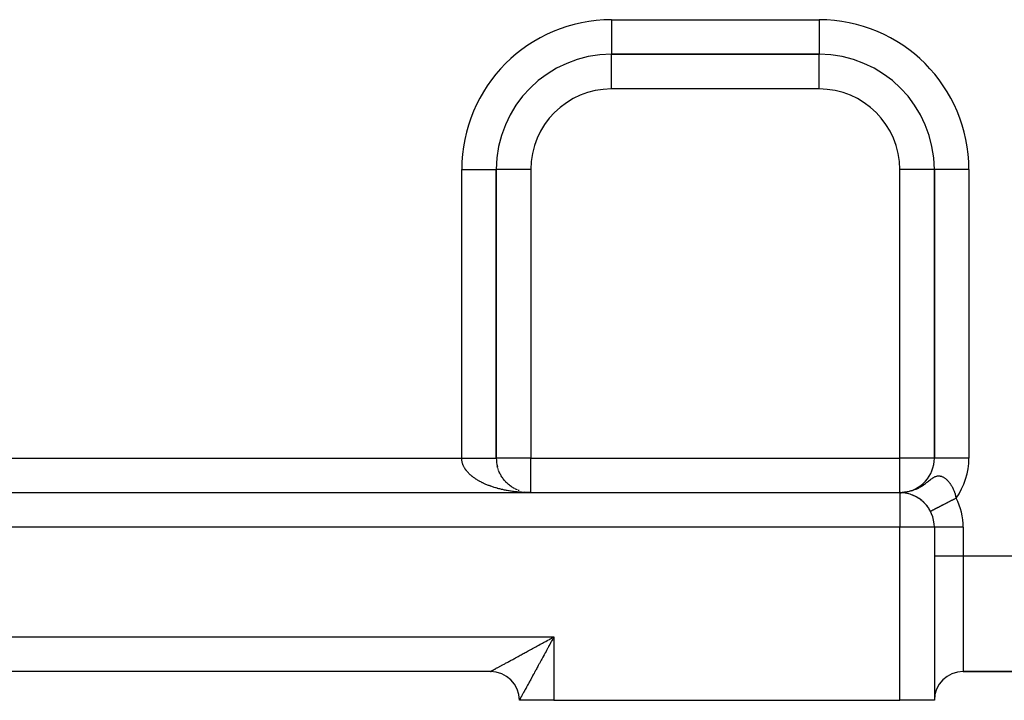
# Model space of a CAD drawing. Extents: x 24 to 1254, y -732 to 196.
# Drawn here: x 760 to 845, y -376 to -317 of the extents above; entities that cross this region are included whole.
import ezdxf

# ---------------------------------------------------------------- set-up
doc = ezdxf.new("R2010")
doc.units = 0
doc.linetypes.add('DASHED', pattern=[11.05, 8.7, -2.35])
doc.layers.get('0').update_dxf_attribs({"linetype": 'CONTINUOUS'})
doc.layers.add('NEVIDI', color=4, linetype='DASHED')

msp = doc.modelspace()

# ---------------------------------------------------------------- linework, layer by layer
at = {"color": 2}
for p, q in [((811.000017, -319.808313), (829.000017, -319.808313)), ((829.000017, -319.808313), (811.000017, -319.808313)), ((811.000017, -319.813547), (811.000017, -319.808313)), ((829.000017, -319.80308), (829.000017, -319.808313)), ((801.000017, -354.808313), (801.000017, -329.808313)), ((801.000017, -329.808313), (801.000017, -354.808313)), ((801.005251, -329.808313), (801.000017, -329.808313)), ((839.000017, -329.808313), (839.000017, -354.808313)), ((839.000017, -354.808313), (839.000017, -329.808313)), ((839.005251, -329.808313), (839.000017, -329.808313)), ((801.109046, -355.609739), (801.089601, -355.540075)), ((801.134354, -355.695991), (801.112358, -355.625245)), ((801.162236, -355.78145), (801.137645, -355.709825)), ((801.192664, -355.866029), (801.165453, -355.793744)), ((801.225621, -355.949682), (801.195769, -355.87693)), ((801.26105, -356.032265), (801.228578, -355.959308)), ((801.29895, -356.113775), (801.263866, -356.040805)), ((801.339259, -356.194085), (801.30161, -356.121345)), ((801.382, -356.27323), (801.34179, -356.20085)), ((801.427042, -356.350972), (801.384381, -356.279245)), ((801.47445, -356.42742), (801.429353, -356.356452)), ((801.52408, -356.502342), (801.476674, -356.432394)), ((801.57591, -356.575713), (801.526313, -356.506995)), ((801.629999, -356.647609), (801.578231, -356.580178)), ((801.686188, -356.717814), (801.632386, -356.65187)), ((801.744362, -356.786195), (801.688737, -356.721994)), ((801.804611, -356.852864), (801.747238, -356.790478)), ((801.866867, -356.917737), (801.807838, -356.857251)), ((801.931038, -356.98071), (801.870488, -356.922243)), ((801.997088, -357.041748), (801.935137, -356.985381)), ((676.000017, -357.808313), (836.000017, -357.808313)), ((676.000017, -357.808313), (836.000017, -357.808313)), ((802.064897, -357.100745), (802.001725, -357.046602)), ((802.07019, -357.105845), (802.013399, -357.056704)), ((802.13448, -357.157718), (802.07019, -357.105845)), ((802.2125, -357.218148), (802.140469, -357.163047)), ((802.205669, -357.212533), (802.140469, -357.163047)), ((802.278535, -357.265239), (802.2125, -357.218148)), ((802.352903, -357.315705), (802.286221, -357.271087)), ((802.43847, -357.370242), (802.361568, -357.321802)), ((802.428715, -357.363892), (802.361568, -357.321802)), ((802.505958, -357.409799), (802.43847, -357.370242)), ((802.584598, -357.453407), (802.516851, -357.416359)), ((802.66444, -357.494607), (802.596638, -357.46011)), ((802.745476, -357.5334), (802.677756, -357.501447)), ((802.843684, -357.5767), (802.760129, -357.540326)), ((802.827812, -357.569823), (802.760129, -357.540326)), ((802.91101, -357.603676), (802.9187, -357.606757)), ((802.995227, -357.635035), (802.928342, -357.610528)), ((803.633241, -357.78855), (803.440316, -357.755925)), ((803.784617, -357.80056), (803.800126, -357.801828)), ((803.903685, -357.806782), (803.802506, -357.801947)), ((803.906166, -357.806848), (803.80746, -357.802196)), ((803.906166, -357.806848), (803.812413, -357.802461)), ((803.908647, -357.806919), (803.812413, -357.802461)), ((803.908647, -357.806919), (803.817364, -357.802742)), ((804.000017, -357.808313), (803.888795, -357.80647)), ((804.000017, -357.808313), (803.90531, -357.806744)), ((836.055438, -357.808825), (836.040336, -357.808574)), ((836.081026, -357.809365), (836.070651, -357.809145)), ((836.070655, -357.809145), (836.081026, -357.809365)), ((836.091536, -357.80971), (836.081026, -357.809365)), ((836.122387, -357.810719), (836.107133, -357.810226)), ((836.107141, -357.810227), (836.122387, -357.810719)), ((836.1287, -357.811075), (836.122387, -357.810719)), ((836.144932, -357.811815), (836.164759, -357.812685)), ((836.208483, -357.815336), (836.184436, -357.813987)), ((836.249951, -357.80102), (836.214296, -357.803694)), ((836.259044, -357.800153), (836.240284, -357.801773)), ((836.494414, -357.779834), (836.24567, -357.801368)), ((836.512228, -357.776861), (836.247052, -357.801264)), ((836.512228, -357.776861), (836.251613, -357.800921)), ((836.301326, -357.823092), (836.270241, -357.820508)), ((836.286306, -357.797557), (836.271833, -357.799055)), ((836.555427, -357.769702), (836.281234, -357.798187)), ((836.572179, -357.766374), (836.299025, -357.796339)), ((836.600954, -357.759901), (836.316842, -357.794384)), ((836.622889, -357.75555), (836.334646, -357.792223)), ((836.639891, -357.751662), (836.340592, -357.791502)), ((836.656923, -357.747635), (836.358396, -357.789132)), ((836.673976, -357.74347), (836.364341, -357.78834)), ((836.691044, -357.739166), (836.38214, -357.785761)), ((836.708119, -357.734724), (836.394008, -357.783971)), ((836.724019, -357.730336), (836.405872, -357.782111)), ((836.74227, -357.725427), (836.417731, -357.780181)), ((836.476579, -357.782668), (836.458724, -357.784111)), ((836.530021, -357.773748), (836.512228, -357.775487)), ((836.530021, -357.773748), (836.532105, -357.773543)), ((836.576137, -357.863397), (836.535327, -357.856459)), ((836.555373, -357.76971), (836.547791, -357.770495)), ((836.572131, -357.766383), (836.565537, -357.767103)), ((836.589019, -357.762906), (836.585162, -357.763352)), ((836.706532, -357.734941), (836.689012, -357.739472)), ((836.742263, -357.725429), (836.727058, -357.727982)), ((836.974815, -357.660367), (836.74061, -357.725707)), ((836.980031, -357.658911), (836.974815, -357.660367)), ((837.082602, -357.630295), (837.054969, -357.638005)), ((837.512042, -358.216113), (837.482211, -358.200038)), ((837.535469, -358.23103), (837.512042, -358.216113)), ((837.573979, -358.254367), (837.601428, -358.270374)), ((837.627691, -358.288258), (837.601428, -358.270374)), ((837.691525, -358.329531), (837.680319, -358.322464)), ((837.680319, -358.322464), (837.691525, -358.329531)), ((837.720142, -358.350434), (837.691525, -358.329531)), ((837.758554, -358.377769), (837.781195, -358.393176)), ((837.849574, -358.446293), (837.869726, -358.461065)), ((837.901874, -358.488197), (837.869726, -358.461065)), ((837.93925, -358.519344), (837.956995, -358.533339)), ((837.990874, -358.564101), (837.956995, -358.533339)), ((838.027618, -358.597242), (838.042854, -358.610133)), ((838.078398, -358.644906), (838.042854, -358.610133)), ((838.114507, -358.680184), (838.127147, -358.691623)), ((838.163913, -358.730441), (838.127147, -358.691623)), ((838.19916, -358.767781), (838.209689, -358.777973)), ((839.000017, -360.808313), (839.000017, -375.808313)), ((839.000017, -360.808313), (839.000017, -375.808313)), ((800.500017, -373.308313), (711.500017, -373.308313)), ((800.500017, -373.308313), (711.500017, -373.308313)), ((800.500017, -373.308313), (800.566874, -373.308313)), ((800.566874, -373.308313), (800.500017, -373.308313)), ((841.500017, -373.308313), (875.000017, -373.308313)), ((875.000017, -373.308313), (841.500017, -373.308313)), ((806.000017, -375.808313), (803.000017, -375.808313)), ((806.000017, -375.808313), (836.000017, -375.808313)), ((839.000017, -375.808313), (836.000017, -375.808313))]:
    msp.add_line(p, q, dxfattribs=at)
for centre, radius, start, end in [((811.000017, -329.808313), 10, 90, 180), ((829.000017, -329.808313), 10, 0, 90), ((804.000017, -354.808313), 3, 179.999994, 194.461769), ((836.000017, -354.808313), 3, 275.799777, 360), ((804.000017, -354.808313), 3, 221.386072, 221.929465), ((804.000017, -354.808313), 3, 228.616156, 228.797615), ((836.000017, -354.808313), 3, 270, 274.985793), ((836.000017, -360.808313), 3, 0, 90), ((836.000017, -360.808313), 3, 84.832086, 89.33044), ((836.000017, -360.808313), 3, 82.393535, 84.769358), ((836.000017, -360.808313), 3, 77.750339, 81.958698), ((836.000017, -360.808313), 3, 70.361177, 75.005907), ((836.000017, -360.808313), 3, 63.16936, 67.92842), ((836.000017, -360.808313), 3, 61.225988, 63.077022), ((836.000017, -360.808313), 3, 60.751637, 60.771922), ((836.000017, -360.808313), 3, 56.256309, 60.391917), ((836.000017, -360.808313), 3, 53.424354, 53.46622), ((836.000017, -360.808313), 3, 46.148345, 52.852286), ((836.000017, -360.808313), 3, 41.503603, 45.1842), ((836.000017, -360.808313), 3, 34.43892, 41.384866), ((836.000017, -360.808313), 3, 27.279613, 31.484759), ((800.500017, -375.808313), 2.5, 0, 90)]:
    msp.add_arc(centre, radius, start, end, dxfattribs=at)
at = {"layer": 'NEVIDI', "color": 7, "linetype": 'CONTINUOUS'}
for p, q in [((811.000017, -316.808313), (829.000017, -316.808313)), ((811.000017, -316.808313), (811.000017, -319.808313)), ((829.000017, -316.808313), (829.000017, -319.80308)), ((811.000017, -322.808313), (811.000017, -319.813547)), ((829.000017, -322.808313), (829.000017, -319.808313)), ((829.000017, -322.808313), (811.000017, -322.808313)), ((798.000017, -354.808313), (798.000017, -329.808313)), ((798.000017, -329.808313), (801.000017, -329.808313)), ((804.000017, -329.808313), (801.005251, -329.808313)), ((804.000017, -329.808313), (804.000017, -354.808313)), ((836.000017, -354.808313), (836.000017, -329.808313)), ((839.000017, -329.808313), (836.000017, -329.808313)), ((842.000017, -329.808313), (839.005251, -329.808313)), ((842.000017, -329.808313), (842.000017, -354.808313)), ((714.000017, -354.808313), (798.000017, -354.808313)), ((798.000017, -354.808313), (798.023141, -354.808313)), ((798.00046, -354.846383), (798.000017, -354.808313)), ((798.00177, -354.882155), (798.00046, -354.846383)), ((798.005385, -354.93619), (798.00177, -354.882155)), ((798.008857, -354.971914), (798.005385, -354.93619)), ((798.009464, -354.977373), (798.008857, -354.971914)), ((798.01575, -355.025986), (798.009464, -354.977373)), ((798.021379, -355.061667), (798.01575, -355.025986)), ((798.031494, -355.11546), (798.021379, -355.061667)), ((798.023141, -354.808313), (798.078298, -354.808313)), ((798.039271, -355.151083), (798.031494, -355.11546)), ((798.052626, -355.204775), (798.039271, -355.151083)), ((798.062544, -355.240296), (798.052626, -355.204775)), ((798.07907, -355.293646), (798.062544, -355.240296)), ((798.078298, -354.808313), (798.153189, -354.808313)), ((798.09109, -355.328957), (798.07907, -355.293646)), ((798.153189, -354.808313), (798.169014, -354.808313)), ((798.169014, -354.808313), (798.20825, -354.808313)), ((798.20825, -354.808313), (798.283016, -354.808313)), ((798.283016, -354.808313), (798.33791, -354.808313)), ((798.33791, -354.808313), (798.412507, -354.808313)), ((798.412507, -354.808313), (798.466972, -354.808313)), ((798.466972, -354.808313), (798.54086, -354.808313)), ((798.54086, -354.808313), (798.544756, -354.808313)), ((798.544756, -354.808313), (798.595098, -354.808313)), ((798.595098, -354.808313), (798.668352, -354.808313)), ((798.668352, -354.808313), (798.72198, -354.808313)), ((798.72198, -354.808313), (798.794616, -354.808313)), ((798.794616, -354.808313), (798.847586, -354.808313)), ((798.847586, -354.808313), (798.911745, -354.808313)), ((798.911745, -354.808313), (798.91929, -354.808313)), ((798.91929, -354.808313), (798.971611, -354.808313)), ((798.971611, -354.808313), (799.042224, -354.808313)), ((799.042224, -354.808313), (799.093759, -354.808313)), ((799.093759, -354.808313), (799.163309, -354.808313)), ((799.163309, -354.808313), (799.213955, -354.808313)), ((799.213955, -354.808313), (799.264168, -354.808313)), ((799.264168, -354.808313), (799.282145, -354.808313)), ((799.282145, -354.808313), (799.33188, -354.808313)), ((799.33188, -354.808313), (799.398667, -354.808313)), ((799.398667, -354.808313), (799.447245, -354.808313)), ((799.447245, -354.808313), (799.512557, -354.808313)), ((799.512557, -354.808313), (799.559828, -354.808313)), ((799.559828, -354.808313), (799.596628, -354.808313)), ((799.596628, -354.808313), (799.623384, -354.808313)), ((799.623384, -354.808313), (799.669495, -354.808313)), ((799.669495, -354.808313), (799.731284, -354.808313)), ((799.731284, -354.808313), (799.776052, -354.808313)), ((799.776052, -354.808313), (799.835962, -354.808313)), ((799.835962, -354.808313), (799.879185, -354.808313)), ((799.879185, -354.808313), (799.903632, -354.808313)), ((799.903632, -354.808313), (799.937092, -354.808313)), ((799.937092, -354.808313), (799.978839, -354.808313)), ((799.978839, -354.808313), (800.034597, -354.808313)), ((800.034597, -354.808313), (800.074808, -354.808313)), ((800.074808, -354.808313), (800.128329, -354.808313)), ((800.128329, -354.808313), (800.166821, -354.808313)), ((800.166821, -354.808313), (800.180268, -354.808313)), ((800.180268, -354.808313), (800.218008, -354.808313)), ((800.218008, -354.808313), (800.254771, -354.808313)), ((800.254771, -354.808313), (800.303533, -354.808313)), ((800.303533, -354.808313), (800.338488, -354.808313)), ((800.338488, -354.808313), (800.384886, -354.808313)), ((800.384886, -354.808313), (800.417881, -354.808313)), ((800.417881, -354.808313), (800.422329, -354.808313)), ((800.422329, -354.808313), (800.461478, -354.808313)), ((800.461478, -354.808313), (800.492603, -354.808313)), ((800.492603, -354.808313), (800.533527, -354.808313)), ((800.533527, -354.808313), (800.562626, -354.808313)), ((800.562626, -354.808313), (800.600887, -354.808313)), ((800.600887, -354.808313), (800.625774, -354.808313)), ((800.625774, -354.808313), (800.62795, -354.808313)), ((800.62795, -354.808313), (800.663298, -354.808313)), ((800.663298, -354.808313), (800.688242, -354.808313)), ((800.688242, -354.808313), (800.720688, -354.808313)), ((800.720688, -354.808313), (800.743473, -354.808313)), ((800.743473, -354.808313), (800.772918, -354.808313)), ((800.772918, -354.808313), (800.787557, -354.808313)), ((800.787557, -354.808313), (800.79353, -354.808313)), ((800.79353, -354.808313), (800.819994, -354.808313)), ((800.819994, -354.808313), (800.83834, -354.808313)), ((800.83834, -354.808313), (800.861736, -354.808313)), ((800.861736, -354.808313), (800.877808, -354.808313)), ((800.877808, -354.808313), (800.898053, -354.808313)), ((800.898053, -354.808313), (800.904977, -354.808313)), ((800.904977, -354.808313), (800.911851, -354.808313)), ((800.911851, -354.808313), (800.928986, -354.808313)), ((800.928986, -354.808313), (800.940425, -354.808313)), ((800.940425, -354.808313), (800.954377, -354.808313)), ((800.954377, -354.808313), (800.963464, -354.808313)), ((800.963464, -354.808313), (800.974222, -354.808313)), ((800.974222, -354.808313), (800.976148, -354.808313)), ((800.976148, -354.808313), (800.980924, -354.808313)), ((800.980924, -354.808313), (800.988439, -354.808313)), ((800.988439, -354.808313), (800.992775, -354.808313)), ((800.992775, -354.808313), (800.997047, -354.808313)), ((800.997047, -354.808313), (800.998995, -354.808313)), ((800.998995, -354.808313), (801.000016, -354.808313)), ((801.000016, -354.808313), (801.000017, -354.808313)), ((804.000017, -354.808313), (801.000017, -354.808313)), ((804.000017, -357.808313), (804.000017, -354.808313)), ((804.000017, -354.808313), (836.000017, -354.808313)), ((836.000017, -357.808313), (836.000017, -354.808313)), ((839.000017, -354.808313), (836.000017, -354.808313)), ((842.000017, -354.808313), (839.000017, -354.808313)), ((798.099772, -355.353001), (798.09109, -355.328957)), ((798.110826, -355.382118), (798.099772, -355.353001)), ((798.124984, -355.417315), (798.110826, -355.382118)), ((798.14788, -355.470136), (798.124984, -355.417315)), ((798.164084, -355.504995), (798.14788, -355.470136)), ((798.19016, -355.557518), (798.164084, -355.504995)), ((798.208466, -355.592163), (798.19016, -355.557518)), ((798.237605, -355.64415), (798.208466, -355.592163)), ((798.257992, -355.678531), (798.237605, -355.64415)), ((798.283763, -355.719971), (798.257992, -355.678531)), ((798.290295, -355.730148), (798.283763, -355.719971)), ((798.312682, -355.764123), (798.290295, -355.730148)), ((798.348105, -355.815282), (798.312682, -355.764123)), ((798.372543, -355.848935), (798.348105, -355.815282)), ((798.410938, -355.899436), (798.372543, -355.848935)), ((798.437335, -355.932651), (798.410938, -355.899436)), ((798.478813, -355.982649), (798.437335, -355.932651)), ((798.507264, -356.015543), (798.478813, -355.982649)), ((798.551664, -356.064837), (798.507264, -356.015543)), ((798.558791, -356.072535), (798.551664, -356.064837)), ((798.582114, -356.097334), (798.558791, -356.072535)), ((798.629428, -356.14592), (798.582114, -356.097334)), ((798.661713, -356.177849), (798.629428, -356.14592)), ((798.712002, -356.225783), (798.661713, -356.177849)), ((798.746234, -356.257254), (798.712002, -356.225783)), ((798.799326, -356.304368), (798.746234, -356.257254)), ((798.835389, -356.335278), (798.799326, -356.304368)), ((798.891315, -356.381605), (798.835389, -356.335278)), ((798.92036, -356.404942), (798.891315, -356.381605)), ((798.929136, -356.411901), (798.92036, -356.404942)), ((798.98786, -356.45741), (798.929136, -356.411901)), ((799.027665, -356.487266), (798.98786, -356.45741)), ((799.088928, -356.531759), (799.027665, -356.487266)), ((799.130319, -356.560878), (799.088928, -356.531759)), ((799.194375, -356.604541), (799.130319, -356.560878)), ((799.237549, -356.633064), (799.194375, -356.604541)), ((799.304161, -356.675727), (799.237549, -356.633064)), ((799.349018, -356.703584), (799.304161, -356.675727)), ((799.362575, -356.711871), (799.349018, -356.703584)), ((799.4181, -356.745192), (799.362575, -356.711871)), ((799.464666, -356.772398), (799.4181, -356.745192)), ((799.536179, -356.812935), (799.464666, -356.772398)), ((799.584435, -356.839476), (799.536179, -356.812935)), ((799.658417, -356.878961), (799.584435, -356.839476)), ((799.70812, -356.904705), (799.658417, -356.878961)), ((799.784415, -356.943057), (799.70812, -356.904705)), ((799.835643, -356.968048), (799.784415, -356.943057)), ((799.878762, -356.98863), (799.835643, -356.968048)), ((799.914136, -357.005212), (799.878762, -356.98863)), ((799.966896, -357.029453), (799.914136, -357.005212)), ((838.14659, -357.072312), (838.226428, -357.014761)), ((838.226428, -357.014761), (838.330864, -356.936938)), ((838.330864, -356.936938), (838.37642, -356.902257)), ((838.37642, -356.902257), (838.4003, -356.88394)), ((838.4003, -356.88394), (838.491477, -356.81342)), ((838.491477, -356.81342), (838.500266, -356.806595)), ((838.500266, -356.806595), (838.552451, -356.766088)), ((838.552451, -356.766088), (838.632896, -356.704103)), ((838.632896, -356.704103), (838.686963, -356.663178)), ((838.686963, -356.663178), (838.709433, -356.646439)), ((838.709433, -356.646439), (838.759418, -356.609952)), ((838.759418, -356.609952), (838.808494, -356.575381)), ((838.808494, -356.575381), (838.874597, -356.53127)), ((838.874597, -356.53127), (838.9096, -356.509266)), ((838.9096, -356.509266), (838.920093, -356.502875)), ((838.920093, -356.502875), (838.981392, -356.467636)), ((838.981392, -356.467636), (839.024184, -356.445355)), ((839.024184, -356.445355), (839.081946, -356.418619)), ((839.081946, -356.418619), (839.122795, -356.402201)), ((839.122795, -356.402201), (839.131968, -356.398812)), ((839.131968, -356.398812), (839.177859, -356.383565)), ((839.177859, -356.383565), (839.21713, -356.372832)), ((839.21713, -356.372832), (839.229524, -356.369895)), ((839.229524, -356.369895), (839.270406, -356.361764)), ((839.270406, -356.361764), (839.308633, -356.356342)), ((839.308633, -356.356342), (839.360785, -356.352381)), ((839.360785, -356.352381), (839.398381, -356.351991)), ((839.398381, -356.351991), (839.449957, -356.354805)), ((839.449957, -356.354805), (839.487144, -356.35922)), ((839.487144, -356.35922), (839.518834, -356.364537)), ((839.518834, -356.364537), (839.538536, -356.368557)), ((839.538536, -356.368557), (839.575678, -356.377603)), ((839.575678, -356.377603), (839.626578, -356.39308)), ((839.626578, -356.39308), (839.663489, -356.406504)), ((839.663489, -356.406504), (839.713972, -356.42782)), ((839.713972, -356.42782), (839.750525, -356.445365)), ((839.750525, -356.445365), (839.798655, -356.471141)), ((839.798655, -356.471141), (839.800544, -356.472214)), ((839.800544, -356.472214), (839.836651, -356.493631)), ((839.836651, -356.493631), (839.88619, -356.52581)), ((839.88619, -356.52581), (839.921829, -356.55097)), ((839.921829, -356.55097), (839.97099, -356.588464)), ((839.97099, -356.588464), (840.006332, -356.617442)), ((840.006332, -356.617442), (840.054814, -356.659992)), ((840.054814, -356.659992), (840.071523, -356.675417)), ((840.071523, -356.675417), (840.089737, -356.692681)), ((840.089737, -356.692681), (840.137597, -356.740318)), ((840.137597, -356.740318), (840.171722, -356.776353)), ((840.171722, -356.776353), (840.218399, -356.828555)), ((840.218399, -356.828555), (840.251452, -356.867651)), ((840.251452, -356.867651), (840.296384, -356.923794)), ((840.296384, -356.923794), (840.3283, -356.965879)), ((840.3283, -356.965879), (840.330154, -356.968382)), ((840.330154, -356.968382), (840.371484, -357.025921)), ((800.047597, -357.065432), (799.966896, -357.029453)), ((800.101767, -357.088863), (800.047597, -357.065432)), ((800.184651, -357.123643), (800.101767, -357.088863)), ((800.240167, -357.146237), (800.184651, -357.123643)), ((800.325025, -357.179728), (800.240167, -357.146237)), ((800.381932, -357.201502), (800.325025, -357.179728)), ((800.460333, -357.230629), (800.381932, -357.201502)), ((800.468923, -357.233761), (800.460333, -357.230629)), ((800.526976, -357.254621), (800.468923, -357.233761)), ((800.615896, -357.285571), (800.526976, -357.254621)), ((800.675344, -357.305608), (800.615896, -357.285571)), ((800.765799, -357.33512), (800.675344, -357.305608)), ((800.826474, -357.354274), (800.765799, -357.33512)), ((800.918679, -357.382427), (800.826474, -357.354274)), ((800.980392, -357.400642), (800.918679, -357.382427)), ((801.074447, -357.427463), (800.980392, -357.400642)), ((801.098417, -357.434119), (801.074447, -357.427463)), ((801.137131, -357.444721), (801.098417, -357.434119)), ((801.232692, -357.470108), (801.137131, -357.444721)), ((801.296488, -357.486449), (801.232692, -357.470108)), ((801.393452, -357.510378), (801.296488, -357.486449)), ((801.458162, -357.525749), (801.393452, -357.510378)), ((801.556519, -357.548219), (801.458162, -357.525749)), ((801.622029, -357.562596), (801.556519, -357.548219)), ((801.721746, -357.583597), (801.622029, -357.562596)), ((801.782223, -357.595823), (801.721746, -357.583597)), ((801.788153, -357.597001), (801.782223, -357.595823)), ((801.88891, -357.616468), (801.788153, -357.597001)), ((801.956101, -357.628875), (801.88891, -357.616468)), ((802.058098, -357.646845), (801.956101, -357.628875)), ((802.125788, -357.658205), (802.058098, -357.646845)), ((802.228929, -357.674659), (802.125788, -357.658205)), ((802.297452, -357.685026), (802.228929, -357.674659)), ((802.401317, -357.699895), (802.297452, -357.685026)), ((802.470401, -357.709228), (802.401317, -357.699895)), ((802.501274, -357.713256), (802.470401, -357.709228)), ((802.57517, -357.722541), (802.501274, -357.713256)), ((802.644804, -357.730836), (802.57517, -357.722541)), ((802.750287, -357.742568), (802.644804, -357.730836)), ((802.82044, -357.74982), (802.750287, -357.742568)), ((802.92654, -357.759961), (802.82044, -357.74982)), ((802.996976, -357.766147), (802.92654, -357.759961)), ((803.103783, -357.774705), (802.996976, -357.766147)), ((803.174774, -357.779847), (803.103783, -357.774705)), ((803.244187, -357.784456), (803.174774, -357.779847)), ((803.281955, -357.786791), (803.244187, -357.784456)), ((803.353023, -357.790856), (803.281955, -357.786791)), ((803.460778, -357.7962), (803.353023, -357.790856)), ((803.640283, -357.802931), (803.532239, -357.799205)), ((803.711739, -357.804859), (803.640283, -357.802931)), ((803.820022, -357.806968), (803.711739, -357.804859)), ((803.891723, -357.807826), (803.820022, -357.806968)), ((836.000017, -357.808313), (836.000017, -360.808313)), ((836.1745, -357.803539), (836.218583, -357.800658)), ((836.233408, -357.799689), (836.27365, -357.797058)), ((836.27365, -357.797058), (836.326931, -357.791795)), ((836.752449, -357.722559), (836.754796, -357.722058)), ((837.017242, -357.650404), (837.096941, -357.62421)), ((837.096941, -357.62421), (837.231825, -357.57503)), ((837.231825, -357.57503), (837.375084, -357.515982)), ((837.375084, -357.515982), (837.410788, -357.500152)), ((837.410788, -357.500152), (837.531436, -357.443322)), ((837.531436, -357.443322), (837.689831, -357.360773)), ((837.689831, -357.360773), (837.720216, -357.343898)), ((837.720216, -357.343898), (837.795341, -357.300731)), ((837.795341, -357.300731), (837.881614, -357.24863)), ((837.881614, -357.24863), (837.934265, -357.21552)), ((837.934265, -357.21552), (838.026477, -357.155184)), ((838.026477, -357.155184), (838.052501, -357.137629)), ((838.052501, -357.137629), (838.14659, -357.072312)), ((840.371484, -357.025921), (840.374024, -357.029569)), ((840.374024, -357.029569), (840.402122, -357.070815)), ((840.402122, -357.070815), (840.44364, -357.134933)), ((840.44364, -357.134933), (840.473015, -357.182745)), ((840.473015, -357.182745), (840.512687, -357.250826)), ((840.512687, -357.250826), (840.540572, -357.301304)), ((840.540572, -357.301304), (840.5628, -357.34323)), ((840.5628, -357.34323), (840.578103, -357.373025)), ((840.578103, -357.373025), (840.604232, -357.42578)), ((840.604232, -357.42578), (840.639261, -357.500591)), ((840.639261, -357.500591), (840.663532, -357.555508)), ((840.663532, -357.555508), (840.69572, -357.632799)), ((840.69572, -357.632799), (840.717828, -357.689243)), ((840.717828, -357.689243), (840.747168, -357.769085)), ((840.747168, -357.769085), (840.755468, -357.792826)), ((840.755468, -357.792826), (840.76708, -357.826992)), ((840.76708, -357.826992), (840.793371, -357.908952)), ((840.034687, -358.727683), (839.986275, -358.752649)), ((840.04664, -358.721519), (840.034687, -358.727683)), ((840.070585, -358.709171), (840.04664, -358.721519)), ((840.119716, -358.683835), (840.070585, -358.709171)), ((840.156238, -358.665001), (840.119716, -358.683835)), ((840.206207, -358.639232), (840.156238, -358.665001)), ((840.243238, -358.620136), (840.206207, -358.639232)), ((840.293856, -358.594033), (840.243238, -358.620136)), ((840.329554, -358.575624), (840.293856, -358.594033)), ((840.33121, -358.57477), (840.329554, -358.575624)), ((840.382463, -358.548339), (840.33121, -358.57477)), ((840.4203, -358.528827), (840.382463, -358.548339)), ((840.471927, -358.502203), (840.4203, -358.528827)), ((840.510082, -358.482527), (840.471927, -358.502203)), ((840.562097, -358.455704), (840.510082, -358.482527)), ((840.600472, -358.435915), (840.562097, -358.455704)), ((840.622334, -358.42464), (840.600472, -358.435915)), ((840.652771, -358.408944), (840.622334, -358.42464)), ((840.691373, -358.389038), (840.652771, -358.408944)), ((840.743907, -358.361947), (840.691373, -358.389038)), ((840.782631, -358.341977), (840.743907, -358.361947)), ((840.835287, -358.314823), (840.782631, -358.341977)), ((840.793371, -357.908952), (840.811185, -357.968696)), ((840.811185, -357.968696), (840.83441, -358.052836)), ((840.83441, -358.052836), (840.845377, -358.095498)), ((840.874136, -358.294789), (840.835287, -358.314823)), ((840.845377, -358.095498), (840.850047, -358.114321)), ((840.850047, -358.114321), (840.870161, -358.200626)), ((840.870161, -358.200626), (840.88359, -358.263923)), ((840.88831, -358.28748), (840.874136, -358.294789)), ((840.88359, -358.263923), (840.88831, -358.28748)), ((838.666991, -359.432987), (838.666359, -359.433313)), ((838.668255, -359.432336), (838.666991, -359.432987)), ((838.671055, -359.430892), (838.668255, -359.432336)), ((838.673912, -359.429418), (838.671055, -359.430892)), ((838.678875, -359.426859), (838.673912, -359.429418)), ((838.679372, -359.426603), (838.678875, -359.426859)), ((838.683324, -359.424565), (838.679372, -359.426603)), ((838.690435, -359.420898), (838.683324, -359.424565)), ((838.696462, -359.417789), (838.690435, -359.420898)), ((838.70572, -359.413015), (838.696462, -359.417789)), ((838.713318, -359.409097), (838.70572, -359.413015)), ((838.724702, -359.403227), (838.713318, -359.409097)), ((838.731371, -359.399787), (838.724702, -359.403227)), ((838.733911, -359.398478), (838.731371, -359.399787)), ((838.747353, -359.391545), (838.733911, -359.398478)), ((838.758059, -359.386025), (838.747353, -359.391545)), ((838.773643, -359.377988), (838.758059, -359.386025)), ((838.785875, -359.37168), (838.773643, -359.377988)), ((838.803518, -359.362582), (838.785875, -359.37168)), ((838.817241, -359.355505), (838.803518, -359.362582)), ((838.822225, -359.352935), (838.817241, -359.355505)), ((838.836872, -359.345382), (838.822225, -359.352935)), ((838.852087, -359.337535), (838.836872, -359.345382)), ((838.87375, -359.326364), (838.852087, -359.337535)), ((838.890421, -359.317767), (838.87375, -359.326364)), ((838.914044, -359.305585), (838.890421, -359.317767)), ((838.932122, -359.296263), (838.914044, -359.305585)), ((838.950199, -359.286941), (838.932122, -359.296263)), ((838.957656, -359.283095), (838.950199, -359.286941)), ((838.977192, -359.27302), (838.957656, -359.283095)), ((839.004531, -359.258922), (838.977192, -359.27302)), ((839.025384, -359.248168), (839.004531, -359.258922)), ((839.05462, -359.233092), (839.025384, -359.248168)), ((839.076801, -359.221653), (839.05462, -359.233092)), ((839.107817, -359.205659), (839.076801, -359.221653)), ((839.113139, -359.202914), (839.107817, -359.205659)), ((839.131319, -359.193539), (839.113139, -359.202914)), ((839.164032, -359.176669), (839.131319, -359.193539)), ((839.188769, -359.163912), (839.164032, -359.176669)), ((839.223204, -359.146155), (839.188769, -359.163912)), ((839.249151, -359.132774), (839.223204, -359.146155)), ((839.285199, -359.114185), (839.249151, -359.132774)), ((839.30791, -359.102473), (839.285199, -359.114185)), ((839.312263, -359.100228), (839.30791, -359.102473)), ((839.349887, -359.080826), (839.312263, -359.100228)), ((839.378093, -359.06628), (839.349887, -359.080826)), ((839.417146, -359.046141), (839.378093, -359.06628)), ((839.446423, -359.031044), (839.417146, -359.046141)), ((839.486896, -359.010172), (839.446423, -359.031044)), ((839.517207, -358.994541), (839.486896, -359.010172)), ((839.531264, -358.987292), (839.517207, -358.994541)), ((839.55908, -358.972948), (839.531264, -358.987292)), ((839.590355, -358.956819), (839.55908, -358.972948)), ((839.633474, -358.934584), (839.590355, -358.956819)), ((839.665666, -358.917983), (839.633474, -358.934584)), ((839.709994, -358.895123), (839.665666, -358.917983)), ((839.743066, -358.878069), (839.709994, -358.895123)), ((839.779065, -358.859504), (839.743066, -358.878069)), ((839.788415, -358.854682), (839.779065, -358.859504)), ((839.822289, -358.837214), (839.788415, -358.854682)), ((839.868824, -358.813217), (839.822289, -358.837214)), ((839.903447, -358.795362), (839.868824, -358.813217)), ((839.950961, -358.77086), (839.903447, -358.795362)), ((839.986275, -358.752649), (839.950961, -358.77086)), ((836.000017, -360.808313), (676.000017, -360.808313)), ((836.000017, -375.808313), (836.000017, -360.808313)), ((839.000017, -360.808313), (836.000017, -360.808313)), ((841.500017, -360.808313), (839.000017, -360.808313)), ((841.500017, -360.808313), (841.500017, -363.308313)), ((841.500017, -363.308313), (839.000017, -363.308313)), ((875.000017, -363.308313), (841.500017, -363.308313)), ((841.500017, -363.308313), (841.500017, -373.308313)), ((706.000017, -370.308313), (806.000017, -370.308313)), ((805.286453, -370.697228), (805.405006, -370.632566)), ((805.405006, -370.632566), (805.483652, -370.589679)), ((805.483652, -370.589679), (805.602806, -370.524716)), ((805.602806, -370.524716), (805.681985, -370.481559)), ((805.681985, -370.481559), (805.689582, -370.477418)), ((805.689582, -370.477418), (805.801224, -370.416584)), ((805.830914, -370.616569), (805.783705, -370.702851)), ((805.801224, -370.416584), (805.880276, -370.373521)), ((805.848637, -370.5842), (805.830914, -370.616569)), ((805.891782, -370.505458), (805.848637, -370.5842)), ((805.880276, -370.373521), (806.000017, -370.308313)), ((805.95689, -370.386797), (805.891782, -370.505458)), ((806.000017, -370.308313), (805.95689, -370.386797)), ((806.000017, -370.308313), (806.000017, -375.808313)), ((803.691841, -371.567425), (803.763708, -371.528218)), ((803.763708, -371.528218), (803.87349, -371.468321)), ((803.87349, -371.468321), (803.946473, -371.428498)), ((803.946473, -371.428498), (804.057907, -371.36769)), ((804.057907, -371.36769), (804.131824, -371.327352)), ((804.131824, -371.327352), (804.244625, -371.26579)), ((804.244625, -371.26579), (804.319811, -371.224755)), ((804.319811, -371.224755), (804.328652, -371.219929)), ((804.328652, -371.219929), (804.433807, -371.162535)), ((804.433807, -371.162535), (804.509598, -371.121168)), ((804.509598, -371.121168), (804.624926, -371.05822)), ((804.624926, -371.05822), (804.701497, -371.016427)), ((804.701497, -371.016427), (804.81792, -370.952885)), ((804.81792, -370.952885), (804.895106, -370.91076)), ((804.895106, -370.91076), (805.000743, -370.853111)), ((805.000743, -370.853111), (805.012353, -370.846776)), ((805.012353, -370.846776), (805.09014, -370.80433)), ((805.09014, -370.80433), (805.208247, -370.739891)), ((805.208247, -370.739891), (805.286453, -370.697228)), ((805.355418, -371.488488), (805.313492, -371.565552)), ((805.419324, -371.371049), (805.355418, -371.488488)), ((805.455276, -371.305), (805.419324, -371.371049)), ((805.461593, -371.293395), (805.455276, -371.305)), ((805.525825, -371.175444), (805.461593, -371.293395)), ((805.568423, -371.097261), (805.525825, -371.175444)), ((805.632996, -370.978821), (805.568423, -371.097261)), ((805.67585, -370.900277), (805.632996, -370.978821)), ((805.740698, -370.781529), (805.67585, -370.900277)), ((805.783705, -370.702851), (805.740698, -370.781529)), ((802.13324, -372.417475), (802.219115, -372.370633)), ((802.219115, -372.370633), (802.277008, -372.339054)), ((802.277008, -372.339054), (802.365773, -372.290634)), ((802.365773, -372.290634), (802.425612, -372.257992)), ((802.425612, -372.257992), (802.510245, -372.211825)), ((802.510245, -372.211825), (802.517137, -372.208066)), ((802.517137, -372.208066), (802.578498, -372.174595)), ((802.578498, -372.174595), (802.672895, -372.123108)), ((802.672895, -372.123108), (802.736164, -372.088601)), ((802.736164, -372.088601), (802.833113, -372.035731)), ((802.833113, -372.035731), (802.898113, -372.000287)), ((802.898113, -372.000287), (802.997554, -371.946065)), ((802.997554, -371.946065), (803.064005, -371.909831)), ((803.064005, -371.909831), (803.073155, -371.904842)), ((803.073155, -371.904842), (803.165761, -371.854346)), ((803.165761, -371.854346), (803.233904, -371.817188)), ((803.233904, -371.817188), (803.337835, -371.760512)), ((803.337835, -371.760512), (803.407149, -371.722711)), ((803.407149, -371.722711), (803.51334, -371.664793)), ((803.51334, -371.664793), (803.583965, -371.626271)), ((803.583965, -371.626271), (803.682486, -371.572528)), ((803.682486, -371.572528), (803.691841, -371.567425)), ((804.900455, -372.324608), (804.84006, -372.435474)), ((804.940599, -372.250892), (804.900455, -372.324608)), ((805.001887, -372.138311), (804.940599, -372.250892)), ((805.042595, -372.063514), (805.001887, -372.138311)), ((805.088302, -371.979515), (805.042595, -372.063514)), ((805.104592, -371.949574), (805.088302, -371.979515)), ((805.145822, -371.873788), (805.104592, -371.949574)), ((805.208499, -371.758567), (805.145822, -371.873788)), ((805.250169, -371.681961), (805.208499, -371.758567)), ((805.313492, -371.565552), (805.250169, -371.681961)), ((800.586481, -373.261164), (800.6089, -373.248943)), ((800.6089, -373.248943), (800.6251, -373.240109)), ((800.6251, -373.240109), (800.651723, -373.225587)), ((800.651723, -373.225587), (800.670703, -373.215233)), ((800.670703, -373.215233), (800.674327, -373.213256)), ((800.674327, -373.213256), (800.701424, -373.19847)), ((800.701424, -373.19847), (800.723162, -373.186608)), ((800.723162, -373.186608), (800.758081, -373.167554)), ((800.758081, -373.167554), (800.782614, -373.154169)), ((800.782614, -373.154169), (800.821585, -373.13291)), ((800.821585, -373.13291), (800.848758, -373.118089)), ((800.848758, -373.118089), (800.889477, -373.09588)), ((800.889477, -373.09588), (800.891823, -373.0946)), ((800.891823, -373.0946), (800.921571, -373.078375)), ((800.921571, -373.078375), (800.968767, -373.052634)), ((800.968767, -373.052634), (801.001195, -373.034946)), ((801.001195, -373.034946), (801.052169, -373.007141)), ((801.052169, -373.007141), (801.087119, -372.988077)), ((801.087119, -372.988077), (801.142059, -372.958109)), ((801.142059, -372.958109), (801.179687, -372.937585)), ((801.179687, -372.937585), (801.185968, -372.934159)), ((801.185968, -372.934159), (801.238232, -372.905653)), ((801.238232, -372.905653), (801.278228, -372.88384)), ((801.278228, -372.88384), (801.340664, -372.849786)), ((801.340664, -372.849786), (801.383153, -372.826612)), ((801.383153, -372.826612), (801.449155, -372.790612)), ((801.449155, -372.790612), (801.494073, -372.76611)), ((801.494073, -372.76611), (801.559236, -372.730565)), ((801.559236, -372.730565), (801.563655, -372.728154)), ((801.563655, -372.728154), (801.610769, -372.702454)), ((801.610769, -372.702454), (801.683907, -372.662557)), ((801.683907, -372.662557), (801.733287, -372.635621)), ((801.733287, -372.635621), (801.809705, -372.593939)), ((801.809705, -372.593939), (801.861307, -372.565794)), ((801.861307, -372.565794), (801.940962, -372.522349)), ((801.940962, -372.522349), (801.99466, -372.493061)), ((801.99466, -372.493061), (802.002865, -372.488586)), ((802.002865, -372.488586), (802.0775, -372.447878)), ((802.0775, -372.447878), (802.13324, -372.417475)), ((804.403506, -373.235531), (804.362301, -373.310978)), ((804.417324, -373.210231), (804.403506, -373.235531)), ((804.454042, -373.142999), (804.417324, -373.210231)), ((804.510256, -373.04006), (804.454042, -373.142999)), ((804.547822, -372.971259), (804.510256, -373.04006)), ((804.605191, -372.866161), (804.547822, -372.971259)), ((804.643559, -372.795854), (804.605191, -372.866161)), ((804.701927, -372.688862), (804.643559, -372.795854)), ((804.735887, -372.626591), (804.701927, -372.688862)), ((804.740885, -372.617425), (804.735887, -372.626591)), ((804.80035, -372.508344), (804.740885, -372.617425)), ((804.84006, -372.435474), (804.80035, -372.508344)), ((800.500017, -373.308313), (800.500933, -373.307782)), ((800.500933, -373.307782), (800.502964, -373.306661)), ((800.502964, -373.306661), (800.508205, -373.303794)), ((800.508205, -373.303794), (800.513108, -373.301121)), ((800.513108, -373.301121), (800.522699, -373.295899)), ((800.522699, -373.295899), (800.530472, -373.291668)), ((800.530472, -373.291668), (800.543743, -373.284444)), ((800.543743, -373.284444), (800.544325, -373.284127)), ((800.544325, -373.284127), (800.55493, -373.278353)), ((800.55493, -373.278353), (800.573082, -373.268465)), ((800.573082, -373.268465), (800.586481, -373.261164)), ((803.937732, -374.089264), (803.906721, -374.146123)), ((803.985625, -374.00144), (803.937732, -374.089264)), ((804.017695, -373.942626), (803.985625, -374.00144)), ((804.067168, -373.851889), (804.017695, -373.942626)), ((804.096449, -373.798186), (804.067168, -373.851889)), ((804.100231, -373.79125), (804.096449, -373.798186)), ((804.151086, -373.697986), (804.100231, -373.79125)), ((804.18526, -373.635326), (804.151086, -373.697986)), ((804.237536, -373.539504), (804.18526, -373.635326)), ((804.272643, -373.47518), (804.237536, -373.539504)), ((804.326212, -373.377064), (804.272643, -373.47518)), ((804.362301, -373.310978), (804.326212, -373.377064)), ((803.493851, -374.902963), (803.458576, -374.967629)), ((803.51774, -374.859167), (803.493851, -374.902963)), ((803.554888, -374.791061), (803.51774, -374.859167)), ((803.577754, -374.749136), (803.554888, -374.791061)), ((803.580169, -374.744708), (803.577754, -374.749136)), ((803.61918, -374.673182), (803.580169, -374.744708)), ((803.645728, -374.624507), (803.61918, -374.673182)), ((803.686581, -374.549613), (803.645728, -374.624507)), ((803.714358, -374.498699), (803.686581, -374.549613)), ((803.75717, -374.420236), (803.714358, -374.498699)), ((803.785965, -374.367465), (803.75717, -374.420236)), ((803.81981, -374.305436), (803.785965, -374.367465)), ((803.830432, -374.285968), (803.81981, -374.305436)), ((803.860455, -374.230937), (803.830432, -374.285968)), ((803.906721, -374.146123), (803.860455, -374.230937)), ((803.000047, -375.808322), (803.000017, -375.808313)), ((803.000548, -375.807561), (803.000047, -375.808322)), ((803.00248, -375.804147), (803.000548, -375.807561)), ((803.004541, -375.800395), (803.00248, -375.804147)), ((803.008829, -375.792508), (803.004541, -375.800395)), ((803.012431, -375.785858), (803.008829, -375.792508)), ((803.019063, -375.773602), (803.012431, -375.785858)), ((803.023887, -375.764691), (803.019063, -375.773602)), ((803.024223, -375.764069), (803.023887, -375.764691)), ((803.033184, -375.747533), (803.024223, -375.764069)), ((803.039873, -375.735204), (803.033184, -375.747533)), ((803.051173, -375.714408), (803.039873, -375.735204)), ((803.0594, -375.69929), (803.051173, -375.714408)), ((803.072955, -375.674411), (803.0594, -375.69929)), ((803.08274, -375.656471), (803.072955, -375.674411)), ((803.095091, -375.633845), (803.08274, -375.656471)), ((803.098601, -375.627417), (803.095091, -375.633845)), ((803.109878, -375.606775), (803.098601, -375.627417)), ((803.128029, -375.573557), (803.109878, -375.606775)), ((803.140787, -375.550211), (803.128029, -375.573557)), ((803.161161, -375.512915), (803.140787, -375.550211)), ((803.17542, -375.486799), (803.161161, -375.512915)), ((803.198088, -375.445262), (803.17542, -375.486799)), ((803.212471, -375.418897), (803.198088, -375.445262)), ((803.213756, -375.416541), (803.212471, -375.418897)), ((803.238514, -375.371146), (803.213756, -375.416541)), ((803.255675, -375.339675), (803.238514, -375.371146)), ((803.28268, -375.290149), (803.255675, -375.339675)), ((803.301192, -375.256195), (803.28268, -375.290149)), ((803.330274, -375.20286), (803.301192, -375.256195)), ((803.350225, -375.166273), (803.330274, -375.20286)), ((803.374209, -375.122295), (803.350225, -375.166273)), ((803.381331, -375.109236), (803.374209, -375.122295)), ((803.402709, -375.070044), (803.381331, -375.109236)), ((803.435879, -375.009237), (803.402709, -375.070044)), ((803.458576, -374.967629), (803.435879, -375.009237))]:
    msp.add_line(p, q, dxfattribs=at)
for centre, radius, start, end in [((811.000017, -329.808313), 13, 90, 180), ((829.000017, -329.808313), 13, 0, 90), ((811.000017, -329.808313), 7, 90, 180), ((829.000017, -329.808313), 7, 0, 90), ((836.000017, -354.808313), 6, 324.559225, 360), ((836.000017, -360.808313), 5.5, 0, 27.279613), ((841.500017, -375.808313), 2.5, 90, 180)]:
    msp.add_arc(centre, radius, start, end, dxfattribs=at)

doc.saveas('drawing.dxf')
